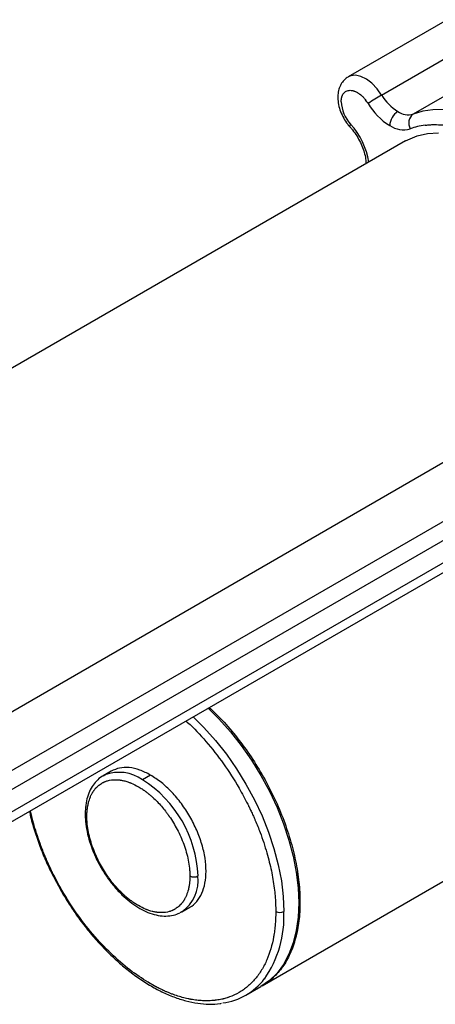
# Paper-space layout '_Isometric' of a CAD drawing. Units: millimetres. Extents: x -435 to -117, y 96 to 291.
# Drawn here: x -327 to -255, y 96 to 268 of the extents above; entities that cross this region are included whole.
import ezdxf

# ---------------------------------------------------------------- set-up
doc = ezdxf.new("R2010")
doc.units = ezdxf.units.MM

psp = doc.layouts.new('_Isometric')

# ---------------------------------------------------------------- linework, layer by layer
at = {"color": 7, "linetype": 'Continuous', "lineweight": 25}
for p, q in [((-252.48, 268.49), (-269.8, 258.49)), ((-263.97, 255.3), (-251.24, 262.65)), ((-245.71, 259.32), (-258.44, 251.97)), ((-259.78, 247.25), (-400.42, 166.06)), ((-222.96, 208.38), (-362.4, 127.89)), ((-228.55, 194.88), (-369.2, 113.69)), ((-230.39, 190.45), (-371.03, 109.26)), ((-230.39, 186.54), (-371.03, 105.35)), ((-372.07, 103.06), (-231.42, 184.25)), ((-284.89, 99.35), (-210.85, 142.09)), ((-311.29, 136.93), (-312.71, 136.11)), ((-312.71, 136.11), (-312.42, 136.26)), ((-304.42, 136.25), (-305.84, 135.43)), ((-298.96, 112.29), (-299.25, 112.14)), ((-298.96, 112.29), (-297.54, 113.12)), ((-287.72, 97.71), (-285.1, 99.22))]:
    psp.add_line(p, q, dxfattribs=at)
at = {"color": 8, "linetype": 'Continuous', "lineweight": 25, "flags": 128}
for points in [[(-263.97, 255.3), (-264.76, 256.41), (-265.66, 257.35), (-266.62, 258.08), (-267.59, 258.56), (-268.52, 258.76), (-269.36, 258.68), (-269.81, 258.48)], [(-269.47, 249.66), (-269.49, 249.69), (-269.52, 249.81), (-269.49, 249.98), (-269.4, 250.19)], [(-296.93, 146.44), (-295.06, 144.57), (-293.05, 142.31), (-291.14, 139.9), (-289.36, 137.34), (-287.71, 134.67), (-286.22, 131.91), (-284.9, 129.08), (-283.76, 126.22), (-282.81, 123.36), (-282.06, 120.51), (-281.52, 117.71), (-281.2, 114.99), (-281.09, 112.36)]]:
    psp.add_lwpolyline(points, dxfattribs=at)
at = {"color": 7, "linetype": 'Continuous', "lineweight": 25, "flags": 128}
for points in [[(-243.12, 249.48), (-245.19, 250.57), (-247.25, 251.45), (-249.27, 252.11), (-251.26, 252.54), (-253.18, 252.74), (-255.02, 252.72), (-256.78, 252.46), (-258.44, 251.97)], [(-259.78, 247.25), (-259.39, 247.46), (-257.73, 248.15), (-255.94, 248.55), (-254.03, 248.68)], [(-294.31, 147.95), (-292.44, 146.08), (-290.43, 143.82), (-288.53, 141.41), (-286.74, 138.85), (-285.1, 136.18), (-283.61, 133.42), (-282.28, 130.59), (-281.14, 127.73), (-280.19, 124.87), (-279.44, 122.02), (-278.91, 119.22), (-278.58, 116.5), (-278.47, 113.87)], [(-278.47, 113.87), (-278.58, 111.38), (-278.91, 109.03), (-279.44, 106.85), (-280.19, 104.87), (-281.14, 103.1), (-282.28, 101.56), (-283.61, 100.26), (-285.1, 99.22), (-285.1, 99.22)]]:
    psp.add_lwpolyline(points, dxfattribs=at)
at = {"color": 7, "linetype": 'Continuous', "lineweight": 25}
for centre, radius, start, end in [((-246.08, 224.31), 35.78, 119.9886, 124.454), ((-256.66, 259.64), 8.5, 210.6821, 238.2145), ((-264.84, 254.41), 6.21, 182.7998, 222.8002), ((-256.58, 259.6), 11.34, 210.6821, 238.2145), ((-259.48, 249.82), 3.07, 122.6055, 177.3945), ((-259.32, 255.08), 3.23, 235.7155, 285.7868), ((-257.27, 250.39), 1.96, 126.4118, 211.1494), ((-260.12, 253.52), 4.31, 235.7155, 285.7868), ((-317.07, 117.72), 20.98, 2.3869, 57.6131), ((-296.82, 119.95), 1.54, 242.6097, 297.3903), ((-278.52, 114), 0.131, 290.7834, 69.2166), ((-281.79, 113.73), 1.54, 242.6097, 297.3903), ((-293.26, 107.31), 11.07, 277.8111, 322.3055)]:
    psp.add_arc(centre, radius, start, end, dxfattribs=at)
at = {"color": 8, "linetype": 'Continuous', "lineweight": 25}
for centre, radius, start, end in [((-278.91, 241.5), 12.88, 9.1393, 42.4113), ((-309.92, 129.56), 7.16, 55.1508, 110.4488), ((-315.35, 129.46), 0.503, 185.7106, 245.624), ((-302.82, 117.83), 6.75, 304.8612, 6.4509), ((-300.06, 111.43), 19, 325.0231, 2.8166)]:
    psp.add_arc(centre, radius, start, end, dxfattribs=at)
at = {"color": 7, "linetype": 'Continuous', "lineweight": 25}
for points, knots in [([(-269.8, 258.44), (-269.93, 258.38), (-270.34, 258.17), (-270.86, 257.58), (-271.33, 256.76), (-271.59, 255.81), (-271.66, 254.76), (-271.53, 253.61), (-271.18, 252.41), (-270.63, 251.25), (-270.04, 250.32), (-269.62, 249.83), (-269.47, 249.66)], [0, 0, 0, 0, 0.046387, 0.147518, 0.24698, 0.349778, 0.459413, 0.576055, 0.695939, 0.815783, 0.935832, 1, 1, 1, 1]), ([(-271.05, 254.11), (-271.05, 254.23), (-271.04, 254.34), (-271.02, 254.51), (-271.01, 254.6), (-271, 254.68), (-270.99, 254.73), (-270.98, 254.76), (-270.97, 254.81), (-270.96, 254.84), (-270.95, 254.9), (-270.92, 254.99), (-270.86, 255.18), (-270.79, 255.33), (-270.7, 255.47), (-270.67, 255.51), (-270.61, 255.6), (-270.58, 255.63), (-270.53, 255.69), (-270.51, 255.71), (-270.47, 255.75), (-270.45, 255.77), (-270.38, 255.82), (-270.34, 255.86), (-270.11, 256.01), (-269.9, 256.09), (-269.56, 256.13), (-269.44, 256.13), (-269.25, 256.11), (-269.18, 256.1), (-269.11, 256.09), (-269.1, 256.09), (-269.09, 256.08), (-269.08, 256.08), (-269.07, 256.08), (-269.06, 256.08), (-269.02, 256.07), (-268.99, 256.06), (-268.91, 256.04), (-268.87, 256.03), (-268.82, 256.01), (-268.82, 256.01), (-268.8, 256.01), (-268.8, 256.01), (-268.79, 256), (-268.76, 255.99), (-268.67, 255.96), (-268.58, 255.92), (-268.45, 255.86), (-268.38, 255.83), (-268.3, 255.79), (-268.29, 255.78), (-268.25, 255.76), (-268.24, 255.75), (-268.2, 255.73), (-268.17, 255.71), (-268.08, 255.66), (-268.02, 255.62), (-267.91, 255.54), (-267.88, 255.52), (-267.83, 255.49), (-267.83, 255.48), (-267.82, 255.48), (-267.81, 255.47), (-267.8, 255.46), (-267.8, 255.46), (-267.78, 255.45), (-267.77, 255.44), (-267.71, 255.39), (-267.65, 255.35), (-267.55, 255.27), (-267.52, 255.24), (-267.46, 255.19), (-267.45, 255.17), (-267.41, 255.13), (-267.39, 255.12), (-267.27, 255.01), (-267.16, 254.9), (-267, 254.72), (-266.95, 254.66), (-266.87, 254.57), (-266.85, 254.54), (-266.82, 254.5), (-266.81, 254.49), (-266.8, 254.48), (-266.8, 254.48), (-266.79, 254.46), (-266.78, 254.45), (-266.77, 254.44)], [0, 0, 0, 0, 0.0625, 0.0625, 0.09375, 0.109375, 0.109375, 0.125, 0.125, 0.140625, 0.140625, 0.15625, 0.1875, 0.25, 0.25, 0.28125, 0.28125, 0.3125, 0.3125, 0.328125, 0.328125, 0.34375, 0.34375, 0.375, 0.375, 0.5, 0.5, 0.5625, 0.5625, 0.59375, 0.59375, 0.597656, 0.597656, 0.601562, 0.601562, 0.609375, 0.609375, 0.625, 0.625, 0.640625, 0.640625, 0.642578, 0.642578, 0.644531, 0.644531, 0.648437, 0.65625, 0.6875, 0.6875, 0.71875, 0.71875, 0.726562, 0.726562, 0.734375, 0.734375, 0.75, 0.75, 0.78125, 0.78125, 0.796875, 0.796875, 0.798828, 0.798828, 0.800781, 0.800781, 0.804687, 0.804687, 0.8125, 0.8125, 0.84375, 0.84375, 0.859375, 0.859375, 0.867187, 0.867187, 0.875, 0.875, 0.9375, 0.9375, 0.96875, 0.96875, 0.984375, 0.984375, 0.988281, 0.988281, 0.992187, 0.992187, 1, 1, 1, 1]), ([(-256.37, 250.01), (-256.32, 250.02), (-256.27, 250.02), (-256.16, 250.04), (-256.1, 250.04), (-255.94, 250.06), (-255.83, 250.07), (-255.49, 250.1), (-254.81, 250.13), (-254.11, 250.11), (-253.16, 250.05), (-252.68, 249.99), (-251.96, 249.87), (-251.71, 249.83), (-251.4, 249.76), (-251.34, 249.75), (-251.21, 249.72), (-251.15, 249.71), (-250.96, 249.66), (-250.83, 249.63), (-249.67, 249.34), (-248.62, 248.99), (-247.03, 248.32), (-246.5, 248.07), (-245.69, 247.67), (-245.43, 247.53), (-244.89, 247.23), (-244.62, 247.08), (-243.82, 246.61), (-243.28, 246.27), (-242.61, 245.82), (-242.44, 245.71), (-242.27, 245.59), (-242.23, 245.56), (-242.22, 245.56), (-242.22, 245.55), (-242.21, 245.55), (-242.21, 245.55), (-242.21, 245.55), (-242.21, 245.55), (-242.2, 245.55), (-242.17, 245.53), (-242.01, 245.41), (-241.69, 245.19), (-241.17, 244.8), (-241.13, 244.77), (-241.09, 244.74), (-241.08, 244.73), (-241.07, 244.73), (-241.06, 244.72), (-241.06, 244.72), (-241.05, 244.71), (-241.01, 244.68), (-240.91, 244.6), (-240.69, 244.43), (-240.49, 244.28), (-240.22, 244.07), (-240.09, 243.96), (-239.92, 243.82), (-239.87, 243.78), (-239.8, 243.72), (-239.68, 243.62), (-239.57, 243.53), (-238.9, 242.97), (-238.39, 242.51), (-237.91, 242.07), (-237.86, 242.02), (-237.78, 241.95), (-237.76, 241.93), (-237.71, 241.88), (-237.68, 241.85), (-237.53, 241.71), (-237.18, 241.37), (-236.82, 241.01), (-236.32, 240.52), (-236.07, 240.26), (-235.75, 239.92), (-235.69, 239.85), (-235.59, 239.75), (-235.56, 239.72), (-235.51, 239.66), (-235.48, 239.62), (-235.33, 239.47), (-235.21, 239.34), (-234.63, 238.7), (-234.18, 238.17), (-233.5, 237.36), (-233.28, 237.09), (-232.95, 236.67), (-232.84, 236.53), (-232.62, 236.26), (-232.52, 236.12), (-232.42, 235.99)], [0, 0, 0, 0, 0.007812, 0.007812, 0.015625, 0.015625, 0.03125, 0.03125, 0.0625, 0.125, 0.125, 0.1875, 0.1875, 0.21875, 0.21875, 0.226562, 0.226562, 0.234375, 0.234375, 0.25, 0.25, 0.375, 0.375, 0.4375, 0.4375, 0.46875, 0.46875, 0.5, 0.5, 0.5625, 0.5625, 0.578125, 0.582031, 0.58252, 0.58252, 0.583008, 0.583008, 0.583496, 0.583496, 0.583984, 0.585937, 0.59375, 0.59375, 0.625, 0.625, 0.626953, 0.627441, 0.627441, 0.627686, 0.627686, 0.62793, 0.62793, 0.628906, 0.632812, 0.640625, 0.65625, 0.65625, 0.671875, 0.671875, 0.675781, 0.675781, 0.679687, 0.6875, 0.6875, 0.75, 0.75, 0.757812, 0.757812, 0.761719, 0.761719, 0.765625, 0.765625, 0.78125, 0.8125, 0.8125, 0.84375, 0.84375, 0.851562, 0.851562, 0.855469, 0.855469, 0.859375, 0.859375, 0.875, 0.875, 0.9375, 0.9375, 0.96875, 0.96875, 0.984375, 0.984375, 1, 1, 1, 1]), ([(-269.47, 249.66), (-269.33, 249.5), (-268.92, 249.04), (-268.3, 248.15), (-267.67, 247.02), (-267.17, 245.84), (-266.85, 244.69), (-266.7, 243.8), (-266.71, 243.38), (-266.71, 243.25)], [0, 0, 0, 0, 0.086546, 0.255264, 0.424853, 0.594372, 0.762469, 0.928169, 1, 1, 1, 1]), ([(-294.13, 148.05), (-293.49, 147.45), (-291.91, 145.96), (-289.54, 143.19), (-287.07, 139.88), (-284.84, 136.33), (-282.88, 132.62), (-281.23, 128.82), (-279.92, 124.98), (-278.97, 121.19), (-278.39, 117.49), (-278.19, 113.96), (-278.39, 110.65), (-278.97, 107.62), (-279.92, 104.93), (-281.23, 102.6), (-282.9, 100.75), (-284.14, 99.67), (-284.89, 99.35), (-284.89, 99.35)], [0, 0, 0, 0, 0.043387, 0.107159, 0.170931, 0.234702, 0.298474, 0.362245, 0.426017, 0.489788, 0.55356, 0.617331, 0.681103, 0.744874, 0.808646, 0.872417, 0.936189, 0.99996, 1, 1, 1, 1]), ([(-312.37, 136.25), (-312.57, 136.16), (-313.13, 135.91), (-313.91, 135.22), (-314.68, 134.25), (-315.26, 133.07), (-315.66, 131.72), (-315.83, 130.47), (-315.85, 129.67), (-315.85, 129.41)], [0, 0, 0, 0, 0.0877006, 0.2496734, 0.4116166, 0.5759412, 0.7438466, 0.9148227, 1, 1, 1, 1]), ([(-304.42, 136.25), (-305.06, 136.57), (-306.33, 137.22), (-308.16, 137.61), (-309.87, 137.57), (-310.82, 137.14), (-311.3, 136.93)], [0, 0, 0, 0, 0.250026, 0.500052, 0.750077, 1, 1, 1, 1]), ([(-297.55, 113.11), (-297.55, 113.11), (-297.06, 113.29), (-296.3, 114.08), (-295.38, 115.47), (-294.83, 117.28), (-294.64, 119.37), (-294.82, 121.68), (-295.38, 124.12), (-296.29, 126.6), (-297.5, 129.01), (-298.98, 131.28), (-300.68, 133.29), (-302.51, 135.02), (-303.79, 135.84), (-304.42, 136.25)], [0, 0, 0, 0, 0.000034, 0.083365, 0.166695, 0.250026, 0.333356, 0.416687, 0.500017, 0.583348, 0.666678, 0.750009, 0.833339, 0.91667, 1, 1, 1, 1]), ([(-315.56, 129), (-315.56, 129.21), (-315.55, 129.43), (-315.54, 129.74), (-315.52, 129.9), (-315.51, 130.07), (-315.5, 130.16), (-315.49, 130.21), (-315.49, 130.23), (-315.49, 130.24), (-315.49, 130.24), (-315.49, 130.25), (-315.48, 130.29), (-315.48, 130.36), (-315.46, 130.5), (-315.45, 130.56), (-315.43, 130.66), (-315.43, 130.69), (-315.42, 130.76), (-315.41, 130.8), (-315.38, 130.99), (-315.35, 131.11), (-315.32, 131.25), (-315.31, 131.29), (-315.3, 131.34), (-315.29, 131.36), (-315.29, 131.38), (-315.28, 131.39), (-315.28, 131.4), (-315.28, 131.4), (-315.28, 131.4), (-315.19, 131.76), (-315.08, 132.09), (-314.89, 132.56), (-314.81, 132.72), (-314.7, 132.94), (-314.64, 133.04), (-314.57, 133.17), (-314.53, 133.23), (-314.52, 133.26), (-314.51, 133.27), (-314.5, 133.28), (-314.5, 133.28), (-314.5, 133.28), (-314.5, 133.29), (-314.49, 133.3), (-314.47, 133.33), (-314.41, 133.43), (-314.38, 133.46), (-314.34, 133.53), (-314.31, 133.56), (-314.28, 133.61), (-314.26, 133.63), (-314.25, 133.64), (-314.25, 133.65), (-314.24, 133.65), (-314.19, 133.72), (-314.14, 133.79), (-314.07, 133.87), (-314.04, 133.91), (-314, 133.95), (-313.98, 133.97), (-313.97, 133.98), (-313.97, 133.98), (-313.97, 133.99), (-313.87, 134.1), (-313.77, 134.2), (-313.61, 134.34), (-313.53, 134.41), (-313.43, 134.49), (-313.39, 134.52), (-313.36, 134.54), (-313.35, 134.55), (-313.23, 134.64), (-313.07, 134.75), (-312.88, 134.86), (-312.78, 134.91), (-312.73, 134.94), (-312.7, 134.95), (-312.69, 134.96), (-312.68, 134.96), (-312.68, 134.96), (-312.68, 134.96), (-312.68, 134.96), (-312.66, 134.97), (-312.63, 134.99), (-312.54, 135.03), (-312.51, 135.04), (-312.44, 135.07), (-312.41, 135.09), (-312.37, 135.1), (-312.35, 135.11), (-312.34, 135.12), (-312.23, 135.16), (-312.15, 135.19), (-312.05, 135.22), (-312.03, 135.22), (-311.99, 135.23), (-311.98, 135.24), (-311.96, 135.24), (-311.96, 135.24), (-311.96, 135.24), (-311.95, 135.24), (-311.95, 135.24), (-311.51, 135.37), (-311.05, 135.43), (-310.31, 135.43), (-310.06, 135.42), (-309.77, 135.38), (-309.72, 135.37), (-309.67, 135.36), (-309.64, 135.36), (-309.64, 135.36), (-309.59, 135.35), (-309.55, 135.34), (-309.43, 135.32), (-309.34, 135.31), (-309.04, 135.24), (-308.82, 135.19), (-308.44, 135.07), (-308.3, 135.02), (-308.14, 134.96), (-308.11, 134.95), (-308.08, 134.94), (-308.07, 134.94), (-308.06, 134.93), (-308.03, 134.92), (-307.95, 134.89), (-307.87, 134.86), (-307.4, 134.66), (-306.97, 134.45), (-306.54, 134.2)], [0, 0, 0, 0, 0.03125, 0.03125, 0.046875, 0.054687, 0.058594, 0.060547, 0.061523, 0.062012, 0.062012, 0.0625, 0.0625, 0.078125, 0.078125, 0.085937, 0.085937, 0.089844, 0.089844, 0.09375, 0.09375, 0.109375, 0.109375, 0.117187, 0.117187, 0.121094, 0.123047, 0.124023, 0.124512, 0.124512, 0.125, 0.125, 0.1875, 0.1875, 0.21875, 0.21875, 0.234375, 0.242187, 0.246094, 0.248047, 0.249023, 0.249512, 0.249756, 0.249756, 0.25, 0.25, 0.265625, 0.265625, 0.273437, 0.273437, 0.277344, 0.279297, 0.280273, 0.280762, 0.280762, 0.28125, 0.28125, 0.296875, 0.296875, 0.304687, 0.308594, 0.310547, 0.311523, 0.311523, 0.3125, 0.3125, 0.34375, 0.34375, 0.359375, 0.367187, 0.371094, 0.371094, 0.375, 0.375, 0.40625, 0.421875, 0.429687, 0.433594, 0.435547, 0.436523, 0.437012, 0.437256, 0.437256, 0.4375, 0.4375, 0.453125, 0.453125, 0.460937, 0.460937, 0.464844, 0.466797, 0.466797, 0.46875, 0.46875, 0.484375, 0.484375, 0.492187, 0.492187, 0.496094, 0.498047, 0.499023, 0.499512, 0.499512, 0.5, 0.5, 0.625, 0.625, 0.6875, 0.6875, 0.695312, 0.699219, 0.699219, 0.703125, 0.703125, 0.71875, 0.71875, 0.75, 0.75, 0.8125, 0.8125, 0.84375, 0.84375, 0.847656, 0.849609, 0.849609, 0.851562, 0.851562, 0.859375, 0.875, 0.875, 1, 1, 1, 1]), ([(-306.54, 134.2), (-306.33, 134.08), (-306.12, 133.95), (-305.8, 133.74), (-305.64, 133.63), (-305.45, 133.5), (-305.36, 133.43), (-305.31, 133.4), (-305.29, 133.38), (-305.28, 133.37), (-305.27, 133.37), (-305.27, 133.37), (-305.27, 133.36), (-305.23, 133.34), (-305.16, 133.28), (-305, 133.16), (-304.94, 133.11), (-304.84, 133.03), (-304.78, 132.99), (-304.72, 132.94), (-304.68, 132.91), (-304.66, 132.89), (-304.48, 132.74), (-304.35, 132.62), (-304.19, 132.49), (-304.15, 132.45), (-304.09, 132.4), (-304.06, 132.37), (-304.04, 132.35), (-304.03, 132.34), (-304.02, 132.34), (-304.02, 132.33), (-304.02, 132.33), (-304.02, 132.33), (-303.5, 131.86), (-302.99, 131.34), (-302.27, 130.5), (-302.03, 130.21), (-301.69, 129.77), (-301.52, 129.54), (-301.32, 129.27), (-301.23, 129.14), (-301.18, 129.07), (-301.16, 129.04), (-301.15, 129.02), (-301.14, 129.01), (-300.64, 128.29), (-300.18, 127.53), (-299.32, 125.89), (-298.93, 125.02), (-298.27, 123.23), (-298, 122.3), (-297.72, 120.9), (-297.65, 120.43), (-297.58, 119.73), (-297.56, 119.5), (-297.54, 119.16), (-297.53, 118.99), (-297.53, 118.79), (-297.53, 118.7), (-297.53, 118.65), (-297.53, 118.62), (-297.53, 118.59)], [0, 0, 0, 0, 0.0625, 0.0625, 0.09375, 0.109375, 0.117187, 0.121094, 0.123047, 0.124023, 0.124512, 0.124512, 0.125, 0.125, 0.15625, 0.15625, 0.171875, 0.171875, 0.179687, 0.183594, 0.183594, 0.1875, 0.1875, 0.21875, 0.21875, 0.234375, 0.234375, 0.242188, 0.246094, 0.248047, 0.249023, 0.249512, 0.249512, 0.25, 0.25, 0.375, 0.375, 0.4375, 0.4375, 0.46875, 0.484375, 0.492188, 0.496094, 0.498047, 0.498047, 0.5, 0.5, 0.625, 0.625, 0.75, 0.75, 0.875, 0.875, 0.9375, 0.9375, 0.96875, 0.96875, 0.984375, 0.992188, 0.996094, 0.996094, 1, 1, 1, 1]), ([(-325.62, 129.87), (-325.55, 129.55), (-325.3, 128.34), (-324.65, 126.2), (-323.7, 123.48), (-322.57, 120.78), (-321.28, 118.12), (-319.84, 115.52), (-318.27, 113), (-316.57, 110.59), (-314.75, 108.31), (-312.85, 106.18), (-310.86, 104.2), (-308.82, 102.41), (-306.72, 100.82), (-304.6, 99.44), (-302.46, 98.28), (-300.33, 97.35), (-298.23, 96.68), (-296.16, 96.25), (-294.16, 96.1), (-292.77, 96.12), (-292.08, 96.26), (-291.99, 96.28)], [0, 0, 0, 0, 0.018504, 0.069774, 0.121015, 0.172234, 0.223437, 0.274633, 0.325829, 0.377031, 0.428247, 0.479486, 0.530755, 0.582062, 0.633414, 0.684813, 0.736256, 0.78773, 0.839193, 0.89058, 0.9418, 0.992743, 1, 1, 1, 1]), ([(-315.85, 129.41), (-315.85, 129.11), (-315.83, 128.27), (-315.64, 126.81), (-315.24, 125.04), (-314.64, 123.24), (-313.88, 121.47), (-312.95, 119.76), (-311.89, 118.13), (-310.71, 116.62), (-309.43, 115.25), (-308.07, 114.07), (-306.66, 113.08), (-305.23, 112.32), (-303.8, 111.8), (-302.39, 111.54), (-301.05, 111.57), (-300.01, 111.77), (-299.47, 112.06), (-299.3, 112.15)], [0, 0, 0, 0, 0.033304, 0.096077, 0.158762, 0.221334, 0.28381, 0.346235, 0.408662, 0.471135, 0.533708, 0.596436, 0.659371, 0.722532, 0.785848, 0.848963, 0.911304, 0.972275, 1, 1, 1, 1]), ([(-306.54, 113.38), (-306.76, 113.51), (-306.97, 113.64), (-307.29, 113.85), (-307.45, 113.96), (-307.63, 114.09), (-307.73, 114.16), (-307.77, 114.19), (-307.79, 114.21), (-307.81, 114.21), (-307.81, 114.22), (-307.81, 114.22), (-307.82, 114.22), (-307.86, 114.25), (-307.93, 114.31), (-308.09, 114.43), (-308.15, 114.47), (-308.25, 114.56), (-308.3, 114.6), (-308.36, 114.65), (-308.4, 114.68), (-308.43, 114.7), (-308.61, 114.85), (-308.74, 114.96), (-308.89, 115.1), (-308.94, 115.14), (-309, 115.19), (-309.02, 115.21), (-309.05, 115.24), (-309.06, 115.25), (-309.06, 115.25), (-309.06, 115.25), (-309.07, 115.26), (-309.07, 115.25), (-309.59, 115.73), (-310.09, 116.25), (-310.82, 117.09), (-311.05, 117.38), (-311.4, 117.82), (-311.57, 118.05), (-311.76, 118.32), (-311.86, 118.45), (-311.9, 118.52), (-311.93, 118.55), (-311.94, 118.57), (-311.94, 118.58), (-312.44, 119.29), (-312.91, 120.06), (-313.77, 121.7), (-314.16, 122.56), (-314.82, 124.36), (-315.09, 125.29), (-315.36, 126.69), (-315.44, 127.16), (-315.51, 127.86), (-315.53, 128.09), (-315.55, 128.43), (-315.55, 128.6), (-315.56, 128.8), (-315.56, 128.89), (-315.56, 128.94), (-315.56, 128.97), (-315.56, 129)], [0, 0, 0, 0, 0.0625, 0.0625, 0.09375, 0.109375, 0.117188, 0.121094, 0.123047, 0.124023, 0.124512, 0.124512, 0.125, 0.125, 0.15625, 0.15625, 0.171875, 0.171875, 0.179688, 0.183594, 0.183594, 0.1875, 0.1875, 0.21875, 0.21875, 0.234375, 0.234375, 0.242188, 0.246094, 0.248047, 0.249023, 0.249512, 0.249512, 0.25, 0.25, 0.375, 0.375, 0.4375, 0.4375, 0.46875, 0.484375, 0.492188, 0.496094, 0.498047, 0.498047, 0.5, 0.5, 0.625, 0.625, 0.75, 0.75, 0.875, 0.875, 0.9375, 0.9375, 0.96875, 0.96875, 0.984375, 0.992188, 0.996094, 0.996094, 1, 1, 1, 1]), ([(-278.92, 119.29), (-278.87, 119), (-278.5, 117.2), (-278.48, 115.53), (-278.47, 114.12)], [0, 0, 0, 0, 0.157647, 1, 1, 1, 1]), ([(-297.53, 118.59), (-297.53, 118.37), (-297.53, 118.16), (-297.55, 117.85), (-297.56, 117.69), (-297.58, 117.51), (-297.59, 117.43), (-297.59, 117.38), (-297.59, 117.36), (-297.6, 117.35), (-297.6, 117.34), (-297.6, 117.34), (-297.6, 117.3), (-297.61, 117.23), (-297.63, 117.08), (-297.64, 117.03), (-297.65, 116.93), (-297.66, 116.9), (-297.67, 116.83), (-297.68, 116.79), (-297.71, 116.6), (-297.74, 116.48), (-297.77, 116.34), (-297.78, 116.3), (-297.79, 116.25), (-297.79, 116.23), (-297.8, 116.21), (-297.8, 116.2), (-297.8, 116.19), (-297.8, 116.19), (-297.8, 116.19), (-297.89, 115.83), (-298, 115.5), (-298.2, 115.02), (-298.27, 114.87), (-298.38, 114.65), (-298.44, 114.54), (-298.51, 114.42), (-298.55, 114.36), (-298.57, 114.33), (-298.58, 114.32), (-298.58, 114.31), (-298.59, 114.31), (-298.59, 114.3), (-298.59, 114.3), (-298.59, 114.29), (-298.62, 114.26), (-298.68, 114.16), (-298.7, 114.12), (-298.75, 114.06), (-298.78, 114.02), (-298.81, 113.98), (-298.82, 113.96), (-298.83, 113.95), (-298.84, 113.94), (-298.84, 113.94), (-298.9, 113.86), (-298.95, 113.8), (-299.02, 113.72), (-299.05, 113.68), (-299.09, 113.64), (-299.1, 113.62), (-299.11, 113.61), (-299.12, 113.6), (-299.12, 113.6), (-299.22, 113.49), (-299.32, 113.39), (-299.48, 113.25), (-299.56, 113.18), (-299.65, 113.1), (-299.69, 113.07), (-299.72, 113.05), (-299.74, 113.04), (-299.85, 112.95), (-300.01, 112.84), (-300.21, 112.73), (-300.31, 112.67), (-300.36, 112.65), (-300.38, 112.64), (-300.4, 112.63), (-300.4, 112.63), (-300.4, 112.63), (-300.41, 112.62), (-300.41, 112.62), (-300.42, 112.62), (-300.46, 112.6), (-300.54, 112.56), (-300.58, 112.54), (-300.64, 112.52), (-300.67, 112.5), (-300.71, 112.49), (-300.74, 112.48), (-300.75, 112.47), (-300.86, 112.43), (-300.94, 112.4), (-301.03, 112.37), (-301.06, 112.36), (-301.09, 112.35), (-301.11, 112.35), (-301.12, 112.35), (-301.13, 112.34), (-301.13, 112.34), (-301.13, 112.34), (-301.13, 112.34), (-301.57, 112.22), (-302.04, 112.15), (-302.78, 112.16), (-303.03, 112.17), (-303.31, 112.21), (-303.36, 112.22), (-303.41, 112.22), (-303.44, 112.23), (-303.45, 112.23), (-303.5, 112.24), (-303.54, 112.24), (-303.66, 112.26), (-303.75, 112.28), (-304.04, 112.34), (-304.27, 112.4), (-304.65, 112.52), (-304.78, 112.57), (-304.95, 112.63), (-304.97, 112.64), (-305, 112.65), (-305.02, 112.65), (-305.02, 112.65), (-305.06, 112.67), (-305.14, 112.7), (-305.22, 112.73), (-305.69, 112.93), (-306.12, 113.14), (-306.54, 113.38)], [0, 0, 0, 0, 0.03125, 0.03125, 0.046875, 0.054688, 0.058594, 0.060547, 0.061523, 0.062012, 0.062012, 0.0625, 0.0625, 0.078125, 0.078125, 0.085938, 0.085938, 0.089844, 0.089844, 0.09375, 0.09375, 0.109375, 0.109375, 0.117188, 0.117188, 0.121094, 0.123047, 0.124023, 0.124512, 0.124512, 0.125, 0.125, 0.1875, 0.1875, 0.21875, 0.21875, 0.234375, 0.242188, 0.246094, 0.248047, 0.249023, 0.249512, 0.249756, 0.249756, 0.25, 0.25, 0.265625, 0.265625, 0.273438, 0.273438, 0.277344, 0.279297, 0.280273, 0.280762, 0.280762, 0.28125, 0.28125, 0.296875, 0.296875, 0.304688, 0.308594, 0.310547, 0.311523, 0.311523, 0.3125, 0.3125, 0.34375, 0.34375, 0.359375, 0.367188, 0.371094, 0.371094, 0.375, 0.375, 0.40625, 0.421875, 0.429688, 0.433594, 0.435547, 0.436523, 0.437012, 0.437256, 0.437256, 0.4375, 0.4375, 0.453125, 0.453125, 0.460938, 0.460938, 0.464844, 0.466797, 0.466797, 0.46875, 0.46875, 0.484375, 0.484375, 0.492188, 0.492188, 0.496094, 0.498047, 0.499023, 0.499512, 0.499512, 0.5, 0.5, 0.625, 0.625, 0.6875, 0.6875, 0.695313, 0.699219, 0.699219, 0.703125, 0.703125, 0.71875, 0.71875, 0.75, 0.75, 0.8125, 0.8125, 0.84375, 0.84375, 0.847656, 0.849609, 0.849609, 0.851563, 0.851563, 0.859375, 0.875, 0.875, 1, 1, 1, 1]), ([(-282.5, 112.36), (-282.5, 111.59), (-282.53, 110.84), (-282.62, 109.74), (-282.66, 109.38), (-282.73, 108.84), (-282.76, 108.62), (-282.79, 108.4), (-282.81, 108.32), (-282.82, 108.27), (-282.84, 108.13), (-282.85, 108.04), (-283.13, 106.48), (-283.53, 105.12), (-284.19, 103.59), (-284.33, 103.29), (-284.49, 102.97), (-284.51, 102.93), (-284.55, 102.86), (-284.57, 102.82), (-284.63, 102.71), (-284.75, 102.49), (-284.88, 102.27), (-285.31, 101.56), (-285.69, 101.03), (-286.51, 100.06), (-286.95, 99.62), (-287.66, 99.03), (-287.9, 98.84), (-288.27, 98.58), (-288.4, 98.49), (-288.66, 98.33), (-288.79, 98.25), (-289.45, 97.86), (-290.01, 97.6), (-290.67, 97.37), (-290.76, 97.34), (-290.84, 97.31), (-290.85, 97.31), (-290.85, 97.3), (-290.85, 97.3), (-290.85, 97.3), (-290.85, 97.3), (-290.85, 97.3), (-290.86, 97.3), (-290.88, 97.3), (-290.95, 97.27), (-291.08, 97.23), (-291.36, 97.15), (-291.47, 97.12), (-291.66, 97.07), (-291.72, 97.05), (-291.81, 97.03), (-291.84, 97.03), (-291.87, 97.02), (-291.88, 97.02), (-291.89, 97.02), (-291.89, 97.02), (-291.91, 97.01), (-292.08, 96.97), (-292.41, 96.91), (-292.73, 96.86), (-292.91, 96.83), (-292.93, 96.83), (-292.97, 96.82), (-293, 96.82), (-293.07, 96.81), (-293.22, 96.79), (-293.35, 96.78), (-293.81, 96.74), (-294.15, 96.72), (-294.61, 96.72), (-294.76, 96.72), (-294.97, 96.72), (-295.06, 96.73), (-295.14, 96.73), (-295.17, 96.73), (-295.19, 96.73), (-295.24, 96.73), (-295.6, 96.75), (-295.97, 96.78), (-296.64, 96.86), (-296.98, 96.91), (-297.39, 96.98), (-297.43, 96.99), (-297.52, 97.01), (-297.56, 97.02), (-297.69, 97.04), (-297.94, 97.09), (-298.19, 97.15), (-299.03, 97.36), (-299.72, 97.57), (-300.58, 97.88), (-300.75, 97.94), (-301.01, 98.04), (-301.09, 98.08), (-301.26, 98.14), (-301.51, 98.25), (-301.8, 98.37), (-302.02, 98.47), (-302.09, 98.5), (-302.12, 98.52), (-302.13, 98.52), (-302.13, 98.52), (-302.14, 98.52), (-302.16, 98.54), (-302.21, 98.56), (-302.37, 98.63), (-302.53, 98.7), (-302.84, 98.86), (-302.96, 98.92), (-303.13, 99), (-303.16, 99.02), (-303.23, 99.06), (-303.27, 99.08), (-303.37, 99.13), (-303.43, 99.16), (-303.96, 99.44), (-304.27, 99.62), (-304.42, 99.71)], [0, 0, 0, 0, 0.0625, 0.0625, 0.09375, 0.09375, 0.109375, 0.113281, 0.113281, 0.117187, 0.117187, 0.125, 0.125, 0.25, 0.25, 0.28125, 0.28125, 0.285156, 0.285156, 0.289062, 0.289062, 0.296875, 0.3125, 0.3125, 0.375, 0.375, 0.4375, 0.4375, 0.46875, 0.46875, 0.484375, 0.484375, 0.5, 0.5, 0.5625, 0.5625, 0.570312, 0.571289, 0.571411, 0.571411, 0.571533, 0.571533, 0.571777, 0.572266, 0.574219, 0.578125, 0.578125, 0.59375, 0.59375, 0.601562, 0.601562, 0.605469, 0.605469, 0.606445, 0.606934, 0.606934, 0.607178, 0.607178, 0.607422, 0.609375, 0.625, 0.640625, 0.640625, 0.642578, 0.642578, 0.644531, 0.644531, 0.648437, 0.65625, 0.65625, 0.6875, 0.6875, 0.703125, 0.703125, 0.710937, 0.712891, 0.712891, 0.714844, 0.714844, 0.71875, 0.75, 0.75, 0.78125, 0.78125, 0.785156, 0.785156, 0.789062, 0.789062, 0.796875, 0.8125, 0.8125, 0.875, 0.875, 0.890625, 0.890625, 0.898437, 0.898437, 0.90625, 0.921875, 0.925781, 0.927734, 0.928223, 0.928223, 0.928711, 0.928711, 0.929687, 0.9375, 0.9375, 0.953125, 0.953125, 0.960937, 0.960937, 0.962891, 0.962891, 0.964844, 0.964844, 0.96875, 0.96875, 1, 1, 1, 1])]:
    psp.add_open_spline(points, degree=3, knots=knots, dxfattribs=at)
for points in [[(-266.54, 254.13), (-266.61, 254.24), (-266.69, 254.34), (-266.77, 254.44)], [(-266.54, 254.13), (-266.47, 254.04), (-266.4, 253.93), (-266.33, 253.81)], [(-256.37, 250.01), (-257.27, 249.89), (-258.14, 249.68), (-258.95, 249.38)]]:
    psp.add_open_spline(points, degree=3, dxfattribs=at)
at = {"color": 8, "linetype": 'Continuous', "lineweight": 25}
for points, knots in [([(-298.22, 145.69), (-298.12, 145.61), (-296.9, 144.59), (-294.65, 142.11), (-291.59, 138.29), (-289.19, 134.53), (-287.84, 132.02), (-287.3, 130.93), (-287.23, 130.79), (-287.19, 130.72), (-287.09, 130.5), (-286.87, 130.05), (-286.57, 129.41), (-286.31, 128.82), (-285.85, 127.77), (-285.27, 126.31), (-284.6, 124.42), (-284.06, 122.69), (-283.62, 121.04), (-283.26, 119.48), (-282.98, 117.96), (-282.76, 116.49), (-282.61, 115.07), (-282.52, 113.7), (-282.51, 112.81), (-282.5, 112.36)], [0, 0, 0, 0, 0.010822, 0.133155, 0.260555, 0.387953, 0.468319, 0.475856, 0.479625, 0.48024, 0.481747, 0.49825, 0.518562, 0.534947, 0.548095, 0.605893, 0.655287, 0.704279, 0.749444, 0.792237, 0.835019, 0.877772, 0.918493, 0.959182, 1, 1, 1, 1]), ([(-304.42, 99.71), (-305.49, 100.38), (-307.69, 101.75), (-310.96, 104.54), (-314.2, 107.89), (-317.25, 111.75), (-319.65, 115.5), (-321.01, 118.02), (-321.55, 119.1), (-321.62, 119.24), (-321.65, 119.31), (-321.76, 119.53), (-321.98, 119.99), (-322.27, 120.62), (-322.54, 121.22), (-322.99, 122.27), (-323.57, 123.72), (-324.24, 125.62), (-324.78, 127.35), (-325.18, 128.81), (-325.37, 129.66), (-325.44, 129.98)], [0, 0, 0, 0, 0.114012, 0.23447, 0.356846, 0.484292, 0.611736, 0.692131, 0.699671, 0.703441, 0.704056, 0.705564, 0.722073, 0.742392, 0.758783, 0.771935, 0.829755, 0.879167, 0.928177, 0.973358, 1, 1, 1, 1])]:
    psp.add_open_spline(points, degree=3, knots=knots, dxfattribs=at)

doc.saveas('drawing.dxf')
